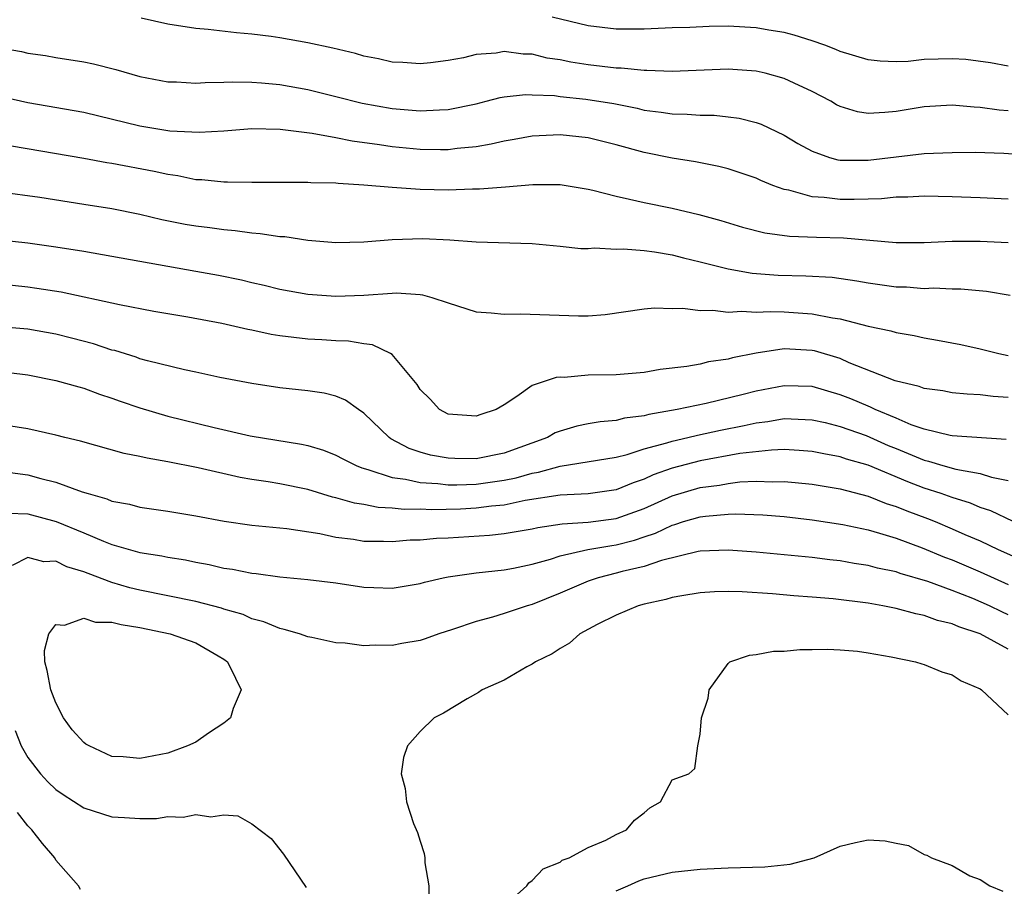
# Model space of a CAD drawing. Units: inches. Extents: x 2604000 to 2607000, y 1521000 to 1524000.
# Drawn here: x 2604318 to 2604389, y 1521121 to 1521183 of the extents above; entities that cross this region are included whole.
import ezdxf

# ---------------------------------------------------------------- set-up
doc = ezdxf.new("R2010")
doc.units = ezdxf.units.IN
doc.header["$MEASUREMENT"] = 0
doc.layers.add('LD26041521_2ft', color=83, linetype='Continuous')

msp = doc.modelspace()

# ---------------------------------------------------------------- linework, layer by layer
at = {"layer": 'LD26041521_2ft'}
for points, elevation in [([(2604389, 1521176.329), (2604388.367, 1521176.367), (2604387, 1521176.562), (2604386.571, 1521176.571), (2604385, 1521176.727), (2604383, 1521176.607), (2604381, 1521176.278), (2604380.19, 1521176.19), (2604379, 1521176.134), (2604378.251, 1521176.251), (2604377, 1521176.629), (2604376.752, 1521176.752), (2604376.336, 1521177), (2604375, 1521177.701), (2604373.713, 1521178.287), (2604373, 1521178.636), (2604371.66, 1521179), (2604371, 1521179.152), (2604369, 1521179.291), (2604365, 1521179.137), (2604363.202, 1521179.202), (2604363, 1521179.196), (2604361.361, 1521179.361), (2604361, 1521179.365), (2604359, 1521179.602), (2604357.782, 1521179.782), (2604357, 1521179.949), (2604356.087, 1521180.087), (2604355, 1521180.352), (2604354.368, 1521180.368), (2604353, 1521180.545), (2604352.443, 1521180.443), (2604351, 1521180.342), (2604350.107, 1521180.107), (2604349, 1521179.908), (2604347.744, 1521179.744), (2604347, 1521179.666), (2604345.767, 1521179.766), (2604345, 1521179.802), (2604344.039, 1521180.039), (2604343, 1521180.216), (2604342.403, 1521180.403), (2604340.783, 1521180.783), (2604339, 1521181.176), (2604337, 1521181.536), (2604336.376, 1521181.624), (2604335, 1521181.797), (2604333.885, 1521181.885), (2604331.867, 1521182.133), (2604331, 1521182.199), (2604329, 1521182.503), (2604327.078, 1521182.922)], 7908), ([(2604389, 1521179.497), (2604387.754, 1521179.754), (2604385.976, 1521179.976), (2604385, 1521180.036), (2604383, 1521179.974), (2604381.852, 1521179.852), (2604381, 1521179.824), (2604379.853, 1521179.853), (2604379, 1521179.949), (2604377, 1521180.565), (2604376.704, 1521180.704), (2604375.923, 1521181), (2604375, 1521181.327), (2604373.728, 1521181.728), (2604373, 1521181.911), (2604371.918, 1521182.082), (2604371, 1521182.251), (2604369, 1521182.353), (2604367.658, 1521182.342), (2604366.274, 1521182.274), (2604365, 1521182.243), (2604363, 1521182.16), (2604361.859, 1521182.141), (2604361, 1521182.154), (2604359, 1521182.394), (2604356.432, 1521183)], 7910), ([(2604317, 1521180.809), (2604318.549, 1521180.549), (2604319, 1521180.446), (2604320.262, 1521180.262), (2604321, 1521180.127), (2604323, 1521179.812), (2604323.673, 1521179.673), (2604325.272, 1521179.272), (2604327, 1521178.77), (2604329, 1521178.391), (2604329.62, 1521178.38), (2604331, 1521178.304), (2604331.647, 1521178.352), (2604333, 1521178.371), (2604333.603, 1521178.397), (2604335, 1521178.371), (2604335.676, 1521178.324), (2604337, 1521178.196), (2604339, 1521177.84), (2604341, 1521177.346), (2604342.866, 1521176.866), (2604345, 1521176.487), (2604347, 1521176.313), (2604348.396, 1521176.396), (2604349, 1521176.404), (2604351, 1521176.819), (2604351.734, 1521177), (2604352.729, 1521177.27), (2604353, 1521177.319), (2604354.524, 1521177.476), (2604355, 1521177.465), (2604356.599, 1521177.402), (2604357, 1521177.345), (2604358.838, 1521177.162), (2604360.832, 1521176.832), (2604362.5, 1521176.5), (2604363, 1521176.37), (2604364.232, 1521176.232), (2604365, 1521176.099), (2604366.088, 1521176.088), (2604367, 1521176.008), (2604367.999, 1521175.999), (2604369, 1521175.894), (2604369.789, 1521175.789), (2604371, 1521175.49), (2604371.363, 1521175.363), (2604373, 1521174.587), (2604373.992, 1521173.992), (2604375, 1521173.438), (2604376.242, 1521173), (2604376.834, 1521172.834), (2604377, 1521172.81), (2604378.787, 1521172.787), (2604379, 1521172.796), (2604383, 1521173.268), (2604385, 1521173.354), (2604386.642, 1521173.358), (2604388.698, 1521173.302), (2604393, 1521172.999)], 7906), ([(2604389, 1521170.013), (2604387, 1521170.116), (2604385, 1521170.183), (2604383, 1521170.218), (2604381.835, 1521170.165), (2604381, 1521170.158), (2604379.956, 1521170.044), (2604379, 1521170.025), (2604378.015, 1521169.985), (2604377, 1521169.982), (2604375.873, 1521170.127), (2604375, 1521170.179), (2604373.349, 1521170.651), (2604373, 1521170.708), (2604372.195, 1521171), (2604371.339, 1521171.339), (2604371, 1521171.504), (2604369, 1521172.179), (2604368.345, 1521172.345), (2604366.673, 1521172.673), (2604365, 1521172.943), (2604363, 1521173.342), (2604361, 1521173.893), (2604359, 1521174.402), (2604357, 1521174.611), (2604355, 1521174.514), (2604353.724, 1521174.276), (2604353, 1521174.161), (2604352.071, 1521173.929), (2604351, 1521173.76), (2604349.642, 1521173.642), (2604349, 1521173.546), (2604348.46, 1521173.54), (2604347, 1521173.566), (2604345, 1521173.755), (2604344.1, 1521173.9), (2604342.152, 1521174.152), (2604341, 1521174.388), (2604339.293, 1521174.707), (2604337.005, 1521174.995), (2604335, 1521175.028), (2604333, 1521174.874), (2604331.227, 1521174.773), (2604329.123, 1521174.877), (2604327, 1521175.223), (2604323, 1521176.198), (2604319, 1521176.9), (2604315, 1521177.792)], 7904), ([(2604317.823, 1521173.823), (2604323, 1521172.944), (2604324.64, 1521172.64), (2604325, 1521172.587), (2604328.014, 1521172.014), (2604329, 1521171.789), (2604329.696, 1521171.696), (2604331, 1521171.423), (2604331.413, 1521171.413), (2604333, 1521171.246), (2604333.258, 1521171.258), (2604335, 1521171.219), (2604339, 1521171.239), (2604339.212, 1521171.213), (2604341, 1521171.181), (2604341.157, 1521171.157), (2604343, 1521171.05), (2604345, 1521170.871), (2604347, 1521170.732), (2604349, 1521170.689), (2604350.749, 1521170.749), (2604351.249, 1521170.751), (2604353.11, 1521170.89), (2604355.057, 1521171.057), (2604357, 1521171.06), (2604359, 1521170.738), (2604359.333, 1521170.667), (2604361, 1521170.219), (2604361.973, 1521170.027), (2604363, 1521169.771), (2604365, 1521169.365), (2604366.913, 1521168.913), (2604368.489, 1521168.489), (2604370.027, 1521168.027), (2604371.62, 1521167.621), (2604373.38, 1521167.38), (2604375.306, 1521167.306), (2604377.256, 1521167.256), (2604381, 1521166.924), (2604383, 1521166.931), (2604385, 1521167.023), (2604387, 1521167.019), (2604389, 1521166.924)], 7902), ([(2604317, 1521170.528), (2604319.849, 1521170.151), (2604323, 1521169.665), (2604325, 1521169.34), (2604327, 1521168.948), (2604328.572, 1521168.572), (2604330.238, 1521168.238), (2604331, 1521168.109), (2604331.992, 1521167.992), (2604333, 1521167.851), (2604333.789, 1521167.789), (2604335, 1521167.613), (2604335.576, 1521167.576), (2604337, 1521167.35), (2604337.339, 1521167.339), (2604339, 1521167.089), (2604341, 1521166.917), (2604343, 1521166.967), (2604345, 1521167.146), (2604347.211, 1521167.211), (2604349.123, 1521167.123), (2604351.018, 1521166.981), (2604355, 1521166.844), (2604357, 1521166.659), (2604358.496, 1521166.496), (2604359, 1521166.494), (2604359.458, 1521166.542), (2604361, 1521166.455), (2604361.524, 1521166.476), (2604363, 1521166.356), (2604363.736, 1521166.264), (2604365, 1521166.038), (2604365.819, 1521165.819), (2604367, 1521165.548), (2604369, 1521165.046), (2604370.725, 1521164.726), (2604372.583, 1521164.583), (2604374.543, 1521164.543), (2604376.444, 1521164.444), (2604378.198, 1521164.198), (2604379, 1521164.05), (2604381, 1521163.761), (2604381.748, 1521163.748), (2604383, 1521163.644), (2604383.678, 1521163.677), (2604385, 1521163.609), (2604385.613, 1521163.612), (2604387.457, 1521163.457), (2604389.153, 1521163.153)], 7900), ([(2604317, 1521167.124), (2604319, 1521166.894), (2604321, 1521166.621), (2604323, 1521166.3), (2604329, 1521165.224), (2604331, 1521164.887), (2604332.599, 1521164.599), (2604334.252, 1521164.252), (2604335, 1521164.058), (2604335.871, 1521163.871), (2604337, 1521163.588), (2604339, 1521163.241), (2604341, 1521163.095), (2604343, 1521163.167), (2604345, 1521163.315), (2604345.327, 1521163.326), (2604347, 1521163.214), (2604347.186, 1521163.186), (2604347.834, 1521163), (2604349, 1521162.607), (2604351, 1521161.973), (2604352.089, 1521161.912), (2604353, 1521161.807), (2604354.167, 1521161.833), (2604358.321, 1521161.679), (2604359, 1521161.685), (2604360.221, 1521161.779), (2604363, 1521162.191), (2604363.745, 1521162.255), (2604365, 1521162.221), (2604365.77, 1521162.23), (2604367, 1521162.062), (2604367.91, 1521162.09), (2604369, 1521161.948), (2604369.976, 1521162.024), (2604371, 1521161.949), (2604371.999, 1521162.001), (2604373, 1521161.964), (2604375, 1521161.841), (2604376.465, 1521161.535), (2604377, 1521161.467), (2604379, 1521160.947), (2604380.621, 1521160.622), (2604381, 1521160.494), (2604382.284, 1521160.285), (2604383, 1521160.123), (2604383.96, 1521159.96), (2604385.636, 1521159.636), (2604387, 1521159.334), (2604388.328, 1521159), (2604389, 1521158.868)], 7898), ([(2604389, 1521155.867), (2604387.926, 1521155.926), (2604387, 1521156.05), (2604386.086, 1521156.086), (2604385, 1521156.204), (2604384.328, 1521156.328), (2604383, 1521156.509), (2604382.656, 1521156.656), (2604380.945, 1521157.055), (2604377.656, 1521158.345), (2604377, 1521158.633), (2604375.18, 1521159.18), (2604375, 1521159.217), (2604373, 1521159.325), (2604371, 1521159.014), (2604369.315, 1521158.685), (2604369, 1521158.589), (2604367.605, 1521158.395), (2604367, 1521158.243), (2604366.063, 1521158.063), (2604364.151, 1521157.849), (2604363, 1521157.646), (2604361, 1521157.481), (2604359, 1521157.443), (2604357.294, 1521157.294), (2604357, 1521157.302), (2604356.715, 1521157.285), (2604355, 1521156.71), (2604353.921, 1521155.921), (2604353, 1521155.337), (2604352.433, 1521155), (2604351.346, 1521154.654), (2604351, 1521154.527), (2604349, 1521154.68), (2604348.392, 1521155), (2604347.733, 1521155.732), (2604347, 1521156.434), (2604346.788, 1521156.788), (2604345, 1521158.928), (2604344.891, 1521159), (2604343.619, 1521159.619), (2604343, 1521159.691), (2604341.888, 1521159.888), (2604341, 1521159.914), (2604339.984, 1521159.984), (2604339, 1521160.023), (2604337, 1521160.258), (2604336.365, 1521160.365), (2604335, 1521160.664), (2604334.714, 1521160.714), (2604332.856, 1521161.144), (2604330.413, 1521161.587), (2604327.998, 1521162.002), (2604325.527, 1521162.473), (2604321.366, 1521163.366), (2604319.643, 1521163.643), (2604319, 1521163.732), (2604317, 1521163.938)], 7896), ([(2604388.859, 1521152.859), (2604385, 1521153.12), (2604384.857, 1521153.143), (2604383, 1521153.602), (2604382.08, 1521153.919), (2604381, 1521154.386), (2604379.517, 1521155), (2604379.174, 1521155.174), (2604379, 1521155.231), (2604377.762, 1521155.762), (2604377, 1521156.057), (2604375, 1521156.637), (2604373, 1521156.704), (2604371, 1521156.322), (2604370.077, 1521156.078), (2604367.44, 1521155.44), (2604365.374, 1521155), (2604363.345, 1521154.655), (2604363, 1521154.552), (2604361.615, 1521154.385), (2604361, 1521154.222), (2604359.876, 1521154.124), (2604359, 1521153.972), (2604358.19, 1521153.811), (2604357, 1521153.465), (2604356.663, 1521153.337), (2604356.095, 1521153), (2604353, 1521151.877), (2604351, 1521151.477), (2604349.497, 1521151.497), (2604349, 1521151.521), (2604347.746, 1521151.746), (2604347, 1521151.96), (2604346.214, 1521152.213), (2604344.912, 1521152.912), (2604344.786, 1521153), (2604343, 1521154.751), (2604342.614, 1521155), (2604341.675, 1521155.675), (2604341, 1521155.947), (2604340.163, 1521156.163), (2604339, 1521156.332), (2604337, 1521156.548), (2604335, 1521156.854), (2604332.706, 1521157.293), (2604331, 1521157.664), (2604330.174, 1521157.826), (2604327.527, 1521158.473), (2604327, 1521158.627), (2604326.728, 1521158.728), (2604325.203, 1521159.203), (2604325, 1521159.248), (2604323.689, 1521159.689), (2604322.104, 1521160.104), (2604321, 1521160.377), (2604319, 1521160.735), (2604317, 1521160.906)], 7894), ([(2604317.647, 1521157.647), (2604319, 1521157.468), (2604321, 1521157.085), (2604322.623, 1521156.623), (2604323, 1521156.531), (2604324.103, 1521156.102), (2604325, 1521155.818), (2604325.594, 1521155.594), (2604327, 1521155.114), (2604329, 1521154.536), (2604332.291, 1521153.709), (2604334.878, 1521153.122), (2604338.536, 1521152.536), (2604339, 1521152.423), (2604340.1, 1521152.1), (2604341, 1521151.75), (2604341.481, 1521151.481), (2604342.434, 1521151), (2604342.834, 1521150.834), (2604343.269, 1521150.73), (2604345, 1521150.148), (2604345.966, 1521150.034), (2604347, 1521149.789), (2604348.276, 1521149.724), (2604349, 1521149.629), (2604349.623, 1521149.623), (2604351, 1521149.668), (2604353, 1521149.955), (2604353.875, 1521150.125), (2604355, 1521150.46), (2604355.469, 1521150.531), (2604357, 1521150.968), (2604361, 1521151.611), (2604361.8, 1521151.8), (2604363, 1521152.188), (2604364.621, 1521152.622), (2604365, 1521152.754), (2604366.125, 1521153), (2604366.826, 1521153.174), (2604368.472, 1521153.528), (2604370.139, 1521153.861), (2604371, 1521154.062), (2604371.844, 1521154.156), (2604373, 1521154.356), (2604375, 1521154.272), (2604375.931, 1521154.069), (2604377, 1521153.8), (2604378.861, 1521153.139), (2604380.443, 1521152.443), (2604381, 1521152.209), (2604381.874, 1521151.874), (2604383, 1521151.382), (2604383.319, 1521151.319), (2604384.345, 1521151), (2604385.257, 1521150.744), (2604387, 1521150.436), (2604387.824, 1521150.175), (2604389, 1521149.942)], 7892), ([(2604389.352, 1521147), (2604387.77, 1521147.77), (2604387, 1521148.02), (2604386.321, 1521148.321), (2604385, 1521148.716), (2604384.22, 1521149), (2604383, 1521149.395), (2604381.833, 1521149.832), (2604379, 1521151.025), (2604377.465, 1521151.465), (2604377, 1521151.632), (2604375.832, 1521151.832), (2604375, 1521152.015), (2604374.087, 1521152.087), (2604373, 1521152.143), (2604372.113, 1521152.113), (2604369.851, 1521151.852), (2604367, 1521151.328), (2604365, 1521150.805), (2604363.661, 1521150.339), (2604363, 1521150.023), (2604362.221, 1521149.779), (2604361, 1521149.272), (2604359, 1521148.992), (2604357, 1521148.894), (2604354.502, 1521148.502), (2604353, 1521148.185), (2604352.107, 1521148.107), (2604351, 1521147.953), (2604349.901, 1521147.901), (2604347.839, 1521147.839), (2604347, 1521147.882), (2604345.872, 1521147.872), (2604345, 1521147.972), (2604344.018, 1521148.018), (2604343, 1521148.216), (2604342.322, 1521148.322), (2604341, 1521148.704), (2604340.756, 1521148.756), (2604339, 1521149.287), (2604337, 1521149.692), (2604336.16, 1521149.84), (2604335, 1521150.003), (2604334.15, 1521150.15), (2604331.152, 1521150.849), (2604329, 1521151.274), (2604327.519, 1521151.52), (2604327, 1521151.65), (2604325.871, 1521151.871), (2604322.744, 1521152.744), (2604321.641, 1521153), (2604321, 1521153.165), (2604319, 1521153.614), (2604317, 1521153.931)], 7890), ([(2604317, 1521150.604), (2604319, 1521150.334), (2604319.93, 1521150.07), (2604321, 1521149.812), (2604322.861, 1521149.139), (2604323.31, 1521149), (2604324.632, 1521148.632), (2604325, 1521148.469), (2604326.243, 1521148.243), (2604327, 1521148.039), (2604329, 1521147.757), (2604331, 1521147.425), (2604333.024, 1521147.024), (2604335, 1521146.745), (2604337.479, 1521146.521), (2604339.841, 1521146.159), (2604341, 1521145.89), (2604342.256, 1521145.745), (2604343, 1521145.613), (2604344.391, 1521145.609), (2604345, 1521145.574), (2604346.307, 1521145.693), (2604347, 1521145.701), (2604348.177, 1521145.823), (2604349, 1521145.851), (2604351.964, 1521146.036), (2604353, 1521146.152), (2604353.736, 1521146.264), (2604355, 1521146.479), (2604355.418, 1521146.583), (2604357.152, 1521146.848), (2604359, 1521146.966), (2604361, 1521147.216), (2604363, 1521147.933), (2604365, 1521148.852), (2604367, 1521149.438), (2604368.385, 1521149.615), (2604369, 1521149.732), (2604369.833, 1521149.833), (2604371, 1521149.88), (2604372.163, 1521149.837), (2604373, 1521149.866), (2604373.8, 1521149.8), (2604375, 1521149.673), (2604376.586, 1521149.414), (2604377, 1521149.338), (2604379, 1521148.81), (2604380.293, 1521148.293), (2604381, 1521148.085), (2604381.764, 1521147.764), (2604383.232, 1521147.232), (2604383.799, 1521147), (2604385, 1521146.498), (2604385.914, 1521146.086), (2604387, 1521145.624), (2604388.302, 1521145), (2604390.171, 1521144.171)], 7888), ([(2604317.599, 1521147.599), (2604319, 1521147.556), (2604321.021, 1521147.021), (2604323, 1521146.204), (2604324.389, 1521145.611), (2604325, 1521145.374), (2604327, 1521144.809), (2604328.566, 1521144.565), (2604329, 1521144.473), (2604330.264, 1521144.264), (2604331, 1521144.106), (2604331.934, 1521143.934), (2604333, 1521143.684), (2604333.604, 1521143.604), (2604335, 1521143.324), (2604335.302, 1521143.302), (2604337, 1521143.069), (2604339, 1521142.871), (2604341, 1521142.622), (2604343, 1521142.334), (2604343.705, 1521142.295), (2604345, 1521142.257), (2604347, 1521142.59), (2604347.314, 1521142.686), (2604348.65, 1521143), (2604349, 1521143.068), (2604351, 1521143.34), (2604353, 1521143.552), (2604353.674, 1521143.673), (2604355, 1521143.958), (2604356.326, 1521144.326), (2604357, 1521144.552), (2604358.988, 1521145.012), (2604360.697, 1521145.303), (2604361, 1521145.338), (2604362.324, 1521145.676), (2604363, 1521145.91), (2604363.828, 1521146.172), (2604365, 1521146.751), (2604365.205, 1521146.795), (2604365.818, 1521147), (2604367, 1521147.342), (2604367.4, 1521147.4), (2604369, 1521147.53), (2604369.553, 1521147.553), (2604371.486, 1521147.486), (2604373, 1521147.361), (2604375, 1521147.14), (2604377.195, 1521146.805), (2604379, 1521146.406), (2604379.815, 1521146.185), (2604381, 1521145.813), (2604382.863, 1521145.137), (2604384.466, 1521144.465), (2604385, 1521144.274), (2604387, 1521143.419), (2604389, 1521142.505)], 7886), ([(2604389, 1521140.358), (2604388.555, 1521140.555), (2604387.667, 1521141), (2604386.483, 1521141.517), (2604385, 1521142.094), (2604383.276, 1521142.724), (2604381.3, 1521143.3), (2604381, 1521143.412), (2604379.683, 1521143.683), (2604379, 1521143.874), (2604378.014, 1521144.014), (2604377, 1521144.204), (2604376.276, 1521144.276), (2604375, 1521144.439), (2604371, 1521144.827), (2604369, 1521144.962), (2604367, 1521144.888), (2604366.867, 1521144.867), (2604364.235, 1521144.235), (2604363, 1521143.803), (2604361.438, 1521143.438), (2604361, 1521143.314), (2604359.717, 1521143), (2604359, 1521142.754), (2604357, 1521141.901), (2604355, 1521141.095), (2604354.66, 1521141), (2604353, 1521140.434), (2604352.187, 1521140.188), (2604351, 1521139.879), (2604349.31, 1521139.31), (2604348.338, 1521139), (2604347.359, 1521138.641), (2604347, 1521138.525), (2604345.706, 1521138.293), (2604345, 1521138.151), (2604343.809, 1521138.191), (2604343, 1521138.138), (2604341.663, 1521138.337), (2604341, 1521138.353), (2604339.273, 1521138.727), (2604339, 1521138.771), (2604338.402, 1521139), (2604337.307, 1521139.307), (2604337, 1521139.362), (2604335.858, 1521139.858), (2604335, 1521140.065), (2604334.372, 1521140.372), (2604333, 1521140.759), (2604332.826, 1521140.826), (2604331, 1521141.294), (2604327, 1521142.112), (2604326.286, 1521142.286), (2604325, 1521142.655), (2604323.295, 1521143.295), (2604323, 1521143.425), (2604321.78, 1521143.78), (2604321, 1521144.168), (2604320.143, 1521144.143), (2604319, 1521144.439), (2604317.868, 1521143.868)], 7884), ([(2604389, 1521137.896), (2604386.994, 1521139), (2604385.493, 1521139.494), (2604385, 1521139.715), (2604383.956, 1521139.956), (2604383, 1521140.308), (2604382.415, 1521140.416), (2604381, 1521140.809), (2604380.052, 1521141), (2604379, 1521141.189), (2604376.503, 1521141.497), (2604375, 1521141.612), (2604373.693, 1521141.693), (2604372.163, 1521141.837), (2604370.019, 1521141.981), (2604369, 1521142.009), (2604368.021, 1521141.979), (2604367, 1521141.912), (2604365.707, 1521141.707), (2604365, 1521141.578), (2604364.559, 1521141.441), (2604363, 1521141.115), (2604362.58, 1521141), (2604361, 1521140.322), (2604359.663, 1521139.664), (2604358.413, 1521139), (2604357.671, 1521138.33), (2604357, 1521137.954), (2604356.442, 1521137.558), (2604355.237, 1521137), (2604355, 1521136.825), (2604354.641, 1521136.641), (2604353, 1521135.695), (2604351.437, 1521135), (2604351.183, 1521134.817), (2604350.357, 1521134.357), (2604348.667, 1521133.333), (2604348.01, 1521133), (2604347, 1521132.011), (2604346.102, 1521131), (2604345.827, 1521130.173), (2604345.663, 1521129), (2604345.946, 1521127.945), (2604346.037, 1521127), (2604346.545, 1521125.455), (2604346.815, 1521124.815), (2604347, 1521124.204), (2604347.306, 1521123.306), (2604347.35, 1521123), (2604347.351, 1521122.649), (2604347.637, 1521121), (2604347.66, 1521119.66)], 7882), ([(2604353, 1521119.567), (2604354.637, 1521121), (2604354.77, 1521121.23), (2604355, 1521121.396), (2604355.786, 1521122.214), (2604357, 1521122.708), (2604357.161, 1521122.839), (2604357.658, 1521123), (2604359, 1521123.752), (2604360.263, 1521124.263), (2604361, 1521124.673), (2604361.754, 1521125), (2604362.314, 1521125.687), (2604363, 1521126.208), (2604363.424, 1521126.576), (2604364.17, 1521127), (2604365, 1521128.561), (2604366.195, 1521129), (2604366.628, 1521129.372), (2604366.846, 1521131), (2604367, 1521131.842), (2604367.095, 1521133), (2604367.589, 1521134.412), (2604367.655, 1521135), (2604369, 1521136.866), (2604369.134, 1521137), (2604370.52, 1521137.48), (2604371, 1521137.524), (2604372.24, 1521137.761), (2604373, 1521137.754), (2604374.117, 1521137.884), (2604375, 1521137.871), (2604376.095, 1521137.905), (2604377, 1521137.861), (2604378.255, 1521137.745), (2604379, 1521137.634), (2604380.654, 1521137.346), (2604382.391, 1521137), (2604382.845, 1521136.845), (2604383, 1521136.808), (2604384.276, 1521136.276), (2604385, 1521136.061), (2604385.641, 1521135.641), (2604387, 1521135.069), (2604387.109, 1521135), (2604389, 1521133.212)], 7880), ([(2604318.085, 1521132.085), (2604318.527, 1521131), (2604319, 1521130.177), (2604319.897, 1521129), (2604320.426, 1521128.426), (2604321, 1521127.872), (2604321.521, 1521127.522), (2604323, 1521126.583), (2604325, 1521125.931), (2604325.893, 1521125.893), (2604327, 1521125.806), (2604328.181, 1521125.819), (2604329, 1521125.948), (2604330.092, 1521125.908), (2604331, 1521126.109), (2604332.072, 1521125.928), (2604333, 1521126.065), (2604333.999, 1521125.999), (2604335, 1521125.442), (2604336.376, 1521124.376), (2604337.262, 1521123.262), (2604338.878, 1521120.878)], 7884), ([(2604322.755, 1521120.755), (2604322.619, 1521121), (2604321, 1521122.832), (2604320.919, 1521123), (2604320.028, 1521124.028), (2604319.287, 1521125), (2604319, 1521125.282), (2604318.247, 1521126.247)], 7886), ([(2604361, 1521120.643), (2604361.846, 1521121), (2604362.626, 1521121.374), (2604363, 1521121.498), (2604365, 1521121.985), (2604367, 1521122.193), (2604369, 1521122.282), (2604371.632, 1521122.368), (2604373.437, 1521122.563), (2604375.155, 1521123), (2604377, 1521123.83), (2604378.09, 1521124.09), (2604379, 1521124.282), (2604380.226, 1521124.226), (2604381, 1521124.044), (2604381.891, 1521123.891), (2604383, 1521123.243), (2604383.206, 1521123.206), (2604383.519, 1521123), (2604385, 1521122.453), (2604386.27, 1521121.73), (2604387, 1521121.457), (2604387.694, 1521121), (2604388.622, 1521120.622)], 7878)]:
    msp.add_lwpolyline(points, dxfattribs=dict(at, elevation=elevation))
at = {"layer": 'LD26041521_2ft', "elevation": 7882}
msp.add_lwpolyline([(2604332.585, 1521137.415), (2604333, 1521137.189), (2604333.257, 1521137), (2604333.821, 1521135.821), (2604334.233, 1521135), (2604333.653, 1521133.653), (2604333.457, 1521133), (2604333, 1521132.615), (2604331.906, 1521131.906), (2604331, 1521131.265), (2604330.401, 1521131), (2604329, 1521130.48), (2604327, 1521130.088), (2604325.791, 1521130.209), (2604325, 1521130.239), (2604323.362, 1521131), (2604323.128, 1521131.128), (2604323, 1521131.234), (2604322.148, 1521132.148), (2604321.545, 1521133), (2604321, 1521134.068), (2604320.64, 1521135), (2604320.38, 1521136.38), (2604320.207, 1521137), (2604320.187, 1521137.813), (2604320.483, 1521139), (2604321, 1521139.648), (2604321.601, 1521139.601), (2604323, 1521140.118), (2604323.836, 1521139.836), (2604325, 1521139.836), (2604325.65, 1521139.65), (2604327, 1521139.439), (2604329.15, 1521139), (2604331, 1521138.354)], close=True, dxfattribs=at)

doc.saveas('drawing.dxf')
